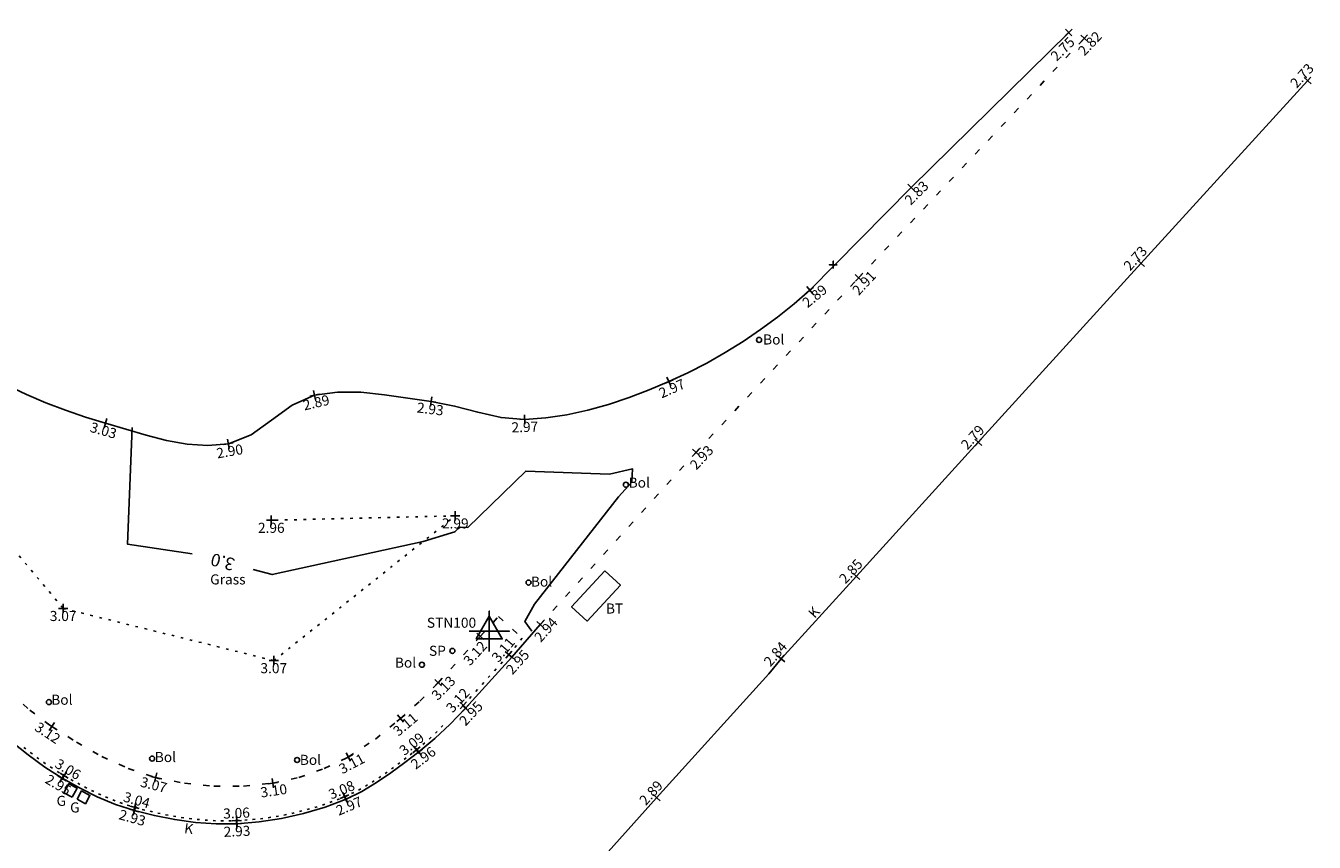
# Model space of a CAD drawing. Extents: x 234004 to 234161, y 333524 to 333749.
# Drawn here: x 234110 to 234161, y 333575 to 333607 of the extents above; entities that cross this region are included whole.
import ezdxf
from ezdxf.enums import TextEntityAlignment as Align

# ---------------------------------------------------------------- set-up
doc = ezdxf.new("R2010")
doc.units = 0
for name, pattern in [('C_N', [0]), ('CNK', [1, 0.25, -0.5, 0.25]), ('COS', [1, 0.25, -0.5, 0.25]), ('COSC', [1, 0.25, -0.5, 0.25]), ('K', [0.3, 0.015, -0.27, 0.015]), ('KC', [0.3, 0.015, -0.27, 0.015]), ('L', [0.3, 0.015, -0.27, 0.015])]:
    doc.linetypes.add(name, pattern=pattern)
doc.layers.get('0').update_dxf_attribs({"linetype": 'CONTINUOUS'})
for name, color, linetype in [('ANNO_CONTOURS', 8, 'CONTINUOUS'), ('ANNO_GENERAL', 7, 'CONTINUOUS'), ('ANNO_HEIGHTS', 1, 'CONTINUOUS'), ('ANNO_STATIONS', 7, 'CONTINUOUS'), ('CANOPY_GROUND', 3, 'CONTINUOUS'), ('CHANNEL_NO_KERB', 7, 'CONTINUOUS'), ('CHANNEL_WITH_KERB', 7, 'CONTINUOUS'), ('CONTOURS_MAJOR', 8, 'CONTINUOUS'), ('CONTOURS_MINOR', 1, 'CONTINUOUS'), ('COVER_BT', 7, 'CONTINUOUS'), ('COVER_GULLY', 7, 'CONTINUOUS'), ('HEIGHTS', 1, 'CONTINUOUS'), ('HEIGHTS_OTHER', 1, 'CONTINUOUS'), ('LEVEL_STRING', 7, 'CONTINUOUS'), ('P_BOLLARD', 7, 'CONTINUOUS'), ('P_SIGN_POST', 7, 'CONTINUOUS'), ('STATIONS', 7, 'CONTINUOUS'), ('SURFACE_CHANGE', 7, 'CONTINUOUS'), ('WALL_EDGE', 7, 'CONTINUOUS')]:
    doc.layers.add(name, color=color, linetype=linetype)
doc.styles.add('LEVL', font='arial.ttf', dxfattribs={"height": 0.4})
doc.styles.get("Standard").update_dxf_attribs({"font": 'arial.ttf'})
doc.styles.add('STNS', font='arial.ttf', dxfattribs={"height": 0.4})

# ---------------------------------------------------------------- blocks, each defined once
blk = doc.blocks.new('PSP')
at = {"layer": 'P_SIGN_POST'}
blk.add_circle((0, 0), 0.1, dxfattribs=at)
blk = doc.blocks.new('PBOC')
at = {"layer": 'P_BOLLARD'}
blk.add_circle((0, 0), 0.1, dxfattribs=at)
blk = doc.blocks.new('PLT')
at = {"layer": 'HEIGHTS_OTHER'}
blk.add_lwpolyline([(0, -0.15), (0, 0.15), (0, 0), (-0.15, 0), (0.15, 0)], dxfattribs=at)
blk = doc.blocks.new('PSTN')
at = {"layer": 'STATIONS'}
for points in [[(-0.8, 0), (0.8, 0), (0, 0), (0, 0.8), (0, -0.8)], [(0, 0.6), (0.516, -0.3), (-0.516, -0.3), (0, 0.6)]]:
    blk.add_lwpolyline(points, dxfattribs=at)
blk = doc.blocks.new('P_Z')
for p, q in [((-0.5, 0), (0.5, 0)), ((0, -0.5), (0, 0.5))]:
    blk.add_line(p, q)

msp = doc.modelspace()

# ---------------------------------------------------------------- linework, layer by layer
at = {"layer": 'CANOPY_GROUND', "linetype": 'Continuous'}
for points in [[(234151.021, 333607.138, 2.75), (234144.772, 333600.979, 2.83), (234140.752, 333596.903, 2.893)], [(234140.752, 333596.903, 2.893), (234140.121, 333596.356, 2.902), (234139.467, 333595.833, 2.912), (234138.792, 333595.335, 2.921), (234138.097, 333594.865, 2.93), (234137.384, 333594.422, 2.939), (234136.654, 333594.008, 2.949), (234135.91, 333593.624, 2.958), (234135.153, 333593.271, 2.967), (234134.371, 333592.94, 2.967), (234133.573, 333592.636, 2.968), (234132.762, 333592.365, 2.968), (234131.94, 333592.136, 2.968), (234131.108, 333591.955, 2.968), (234130.27, 333591.83, 2.969), (234129.426, 333591.768, 2.969), (234128.492, 333591.84, 2.959), (234127.57, 333592.051, 2.949), (234126.65, 333592.298, 2.939), (234125.721, 333592.48, 2.929), (234124.794, 333592.612, 2.92), (234123.861, 333592.751, 2.912), (234122.928, 333592.849, 2.903), (234122.001, 333592.857, 2.895), (234121.089, 333592.73, 2.886), (234120.199, 333592.334, 2.888), (234119.386, 333591.738, 2.891), (234118.57, 333591.155, 2.893), (234117.672, 333590.8, 2.895), (234116.857, 333590.731, 2.917), (234116.038, 333590.786, 2.94), (234115.219, 333590.935, 2.962), (234114.403, 333591.145, 2.984), (234113.594, 333591.384, 3.007), (234112.795, 333591.621, 3.029), (234111.998, 333591.862, 3.046), (234111.209, 333592.132, 3.064), (234110.429, 333592.43, 3.082), (234109.662, 333592.758, 3.099), (234108.908, 333593.114, 3.117)]]:
    msp.add_polyline3d(points, dxfattribs=at)
at = {"layer": 'CHANNEL_NO_KERB', "linetype": 'CNK'}
msp.add_polyline3d([(234130.047, 333583.618, 2.937), (234136.233, 333590.46, 2.934), (234142.683, 333597.393, 2.913), (234151.646, 333606.907, 2.821)], dxfattribs=at)
at = {"layer": 'CHANNEL_WITH_KERB', "linetype": 'Continuous'}
for points in [[(234139.608, 333582.258, 2.843), (234142.597, 333585.539, 2.848)], [(234126.477, 333579.668, 2.955), (234127.081, 333580.297, 2.952), (234128.925, 333582.333, 2.952), (234130.047, 333583.618, 2.937)], [(234109.093, 333578.954, 2.994), (234109.729, 333578.442, 2.978), (234110.385, 333577.957, 2.961), (234111.069, 333577.516, 2.945), (234111.756, 333577.131, 2.941), (234112.465, 333576.783, 2.936), (234113.193, 333576.481, 2.931), (234113.94, 333576.236, 2.927), (234114.736, 333576.034, 2.928), (234115.544, 333575.873, 2.93), (234116.36, 333575.762, 2.931), (234117.18, 333575.706, 2.933), (234118, 333575.711, 2.934), (234118.89, 333575.784, 2.942), (234119.776, 333575.92, 2.949), (234120.652, 333576.116, 2.957), (234121.51, 333576.374, 2.964), (234122.345, 333576.691, 2.972), (234122.962, 333576.991, 2.97), (234123.551, 333577.344, 2.969), (234124.12, 333577.735, 2.967), (234124.676, 333578.148, 2.966), (234125.224, 333578.566, 2.964), (234125.87, 333579.094, 2.96), (234126.477, 333579.668, 2.955)]]:
    msp.add_polyline3d(points, dxfattribs=at)
at = {"layer": 'CONTOURS_MAJOR'}
for points in [[(234113.85, 333591.443, 3), (234113.668, 333586.809, 3), (234116.237, 333586.434, 3)], [(234118.657, 333585.804, 3), (234119.411, 333585.607, 3), (234125.399, 333586.919, 3), (234126.524, 333587.265, 3), (234126.661, 333587.302, 3), (234126.782, 333587.423, 3), (234126.87, 333587.483, 3), (234127.178, 333587.48, 3), (234129.476, 333589.719, 3), (234132.796, 333589.594, 3), (234133.71, 333589.803, 3), (234133.68, 333589.28, 3), (234133.152, 333588.69, 3), (234129.822, 333584.429, 3), (234129.44, 333583.737, 3), (234129.708, 333583.362, 3)]]:
    msp.add_polyline3d(points, dxfattribs=at)
at = {"layer": 'CONTOURS_MINOR', "linetype": 'C_N'}
msp.add_polyline3d([(234151.013, 333607.13, 2.75), (234151.022, 333607.138, 2.75)], dxfattribs=at)
at = {"layer": 'COVER_BT', "linetype": 'Continuous'}
msp.add_polyline3d([(234132.608, 333585.753, 2.938), (234131.289, 333584.33, 2.935), (234131.908, 333583.757, 2.919), (234133.227, 333585.18, 2.922), (234132.608, 333585.753, 2.938)], dxfattribs=at)
at = {"layer": 'COVER_GULLY', "linetype": 'Continuous'}
for points in [[(234111.468, 333576.764, 2.936), (234111.138, 333576.943, 2.942), (234111.333, 333577.302, 2.93), (234111.663, 333577.123, 2.924), (234111.468, 333576.764, 2.936)], [(234111.666, 333576.683, 2.93), (234111.995, 333576.504, 2.927), (234112.176, 333576.837, 2.913), (234111.847, 333577.016, 2.916), (234111.666, 333576.683, 2.93)]]:
    msp.add_polyline3d(points, dxfattribs=at)
at = {"layer": 'LEVEL_STRING', "linetype": 'L'}
msp.add_polyline3d([(234104.383, 333592.308, 3.219), (234111.113, 333584.262, 3.067), (234119.472, 333582.19, 3.065), (234126.675, 333587.938, 2.986), (234119.373, 333587.763, 2.959)], dxfattribs=at)
at = {"layer": 'LEVEL_STRING', "linetype": 'K'}
msp.add_polyline3d([(234126.997, 333580.414, 3.12), (234128.805, 333582.426, 3.111), (234129.336, 333583.082, 3.069)], dxfattribs=at)
at = {"layer": 'LEVEL_STRING', "linetype": 'KC'}
msp.add_polyline3d([(234109.553, 333578.743, 3.104), (234109.81, 333578.542, 3.097), (234110.071, 333578.345, 3.089), (234110.335, 333578.153, 3.082), (234110.603, 333577.967, 3.074), (234110.876, 333577.789, 3.067), (234111.154, 333577.619, 3.059), (234111.42, 333577.465, 3.058), (234111.689, 333577.316, 3.056), (234111.961, 333577.172, 3.054), (234112.236, 333577.033, 3.053), (234112.514, 333576.901, 3.051), (234112.795, 333576.777, 3.05), (234113.08, 333576.66, 3.048), (234113.367, 333576.552, 3.047), (234113.658, 333576.453, 3.045), (234113.951, 333576.364, 3.044), (234114.255, 333576.281, 3.045), (234114.561, 333576.204, 3.046), (234114.869, 333576.133, 3.047), (234115.179, 333576.069, 3.048), (234115.49, 333576.011, 3.049), (234115.803, 333575.96, 3.05), (234116.117, 333575.917, 3.05), (234116.431, 333575.882, 3.051), (234116.746, 333575.855, 3.052), (234117.061, 333575.836, 3.053), (234117.376, 333575.827, 3.054), (234117.691, 333575.826, 3.055), (234118.006, 333575.835, 3.056), (234118.319, 333575.853, 3.058), (234118.631, 333575.878, 3.059), (234118.944, 333575.911, 3.061), (234119.256, 333575.952, 3.062), (234119.567, 333576, 3.064), (234119.877, 333576.056, 3.065), (234120.186, 333576.12, 3.067), (234120.493, 333576.192, 3.068), (234120.798, 333576.271, 3.07), (234121.1, 333576.358, 3.071), (234121.4, 333576.452, 3.073), (234121.697, 333576.555, 3.074), (234121.991, 333576.664, 3.076), (234122.281, 333576.782, 3.077), (234122.563, 333576.909, 3.078), (234122.839, 333577.048, 3.078), (234123.11, 333577.199, 3.079), (234123.375, 333577.36, 3.08), (234123.636, 333577.529, 3.081), (234123.893, 333577.705, 3.081), (234124.146, 333577.887, 3.082), (234124.396, 333578.073, 3.083), (234124.643, 333578.263, 3.084), (234124.889, 333578.454, 3.084), (234125.133, 333578.646, 3.085), (234125.391, 333578.857, 3.083), (234125.642, 333579.076, 3.082), (234125.885, 333579.305, 3.08), (234126.12, 333579.541, 3.079), (234126.346, 333579.786, 3.077)], dxfattribs=at)
at = {"layer": 'SURFACE_CHANGE', "linetype": 'COSC'}
msp.add_polyline3d([(234104.639, 333585.714, 3.25), (234105.787, 333584.214, 3.229), (234106.551, 333583.351, 3.212), (234107.345, 333582.515, 3.195), (234108.167, 333581.707, 3.178), (234108.963, 333580.952, 3.16), (234109.785, 333580.225, 3.141), (234110.662, 333579.571, 3.123), (234111.637, 333578.953, 3.111), (234112.646, 333578.386, 3.099), (234113.694, 333577.905, 3.086), (234114.783, 333577.546, 3.074), (234115.926, 333577.316, 3.08), (234117.093, 333577.205, 3.087), (234118.267, 333577.208, 3.093), (234119.429, 333577.32, 3.099), (234120.464, 333577.547, 3.103), (234121.467, 333577.906, 3.108), (234122.428, 333578.361, 3.112), (234123.503, 333579.067, 3.109), (234124.501, 333579.888, 3.106), (234125.269, 333580.577, 3.119), (234125.992, 333581.313, 3.133)], dxfattribs=at)
at = {"layer": 'SURFACE_CHANGE', "linetype": 'COS'}
msp.add_polyline3d([(234125.992, 333581.313, 3.133), (234127.669, 333583.152, 3.116), (234128.391, 333583.943, 3.109), (234129.336, 333583.082, 3.069)], dxfattribs=at)
at = {"layer": 'WALL_EDGE', "linetype": 'Continuous'}
for points in [[(234142.597, 333585.539, 2.848), (234147.432, 333590.861, 2.789), (234153.888, 333597.967, 2.727), (234160.502, 333605.221, 2.727)], [(234090.892, 333524.798, 3.386), (234093.788, 333528.685, 3.296), (234096.728, 333532.539, 3.206), (234098.357, 333534.658, 3.178), (234099.987, 333536.776, 3.151), (234101.631, 333538.884, 3.123), (234103.303, 333540.969, 3.096), (234105.014, 333543.021, 3.068), (234112.047, 333551.254, 3.021), (234117.5, 333557.447, 2.985), (234124.605, 333565.449, 2.934), (234129.472, 333570.936, 2.896), (234134.668, 333576.741, 2.885), (234139.124, 333581.668, 2.835), (234139.608, 333582.258, 2.843)]]:
    msp.add_polyline3d(points, dxfattribs=at)

# ---------------------------------------------------------------- block references
at = {"layer": 'HEIGHTS', "xscale": 0.375, "yscale": 0.375, "zscale": 0.375}
for p, rotation in [((234151.021, 333607.138, 2.75), 44.58442), ((234151.646, 333606.907, 2.821), 46.70810000000001), ((234160.502, 333605.221, 2.727), 47.64229), ((234144.772, 333600.979, 2.83), 44.99036), ((234153.888, 333597.967, 2.727), 47.69312999999999), ((234142.683, 333597.393, 2.913), 46.88752), ((234140.752, 333596.903, 2.893), 39.18363), ((234135.153, 333593.271, 2.967), 23.83805), ((234121.089, 333592.73, 2.886), 13.18468), ((234125.721, 333592.48, 2.929), 353.01627), ((234112.795, 333591.621, 3.029), 344.17227), ((234129.426, 333591.768, 2.969), 1.91354), ((234117.672, 333590.8, 2.895), 9.95156), ((234147.432, 333590.861, 2.789), 47.74451999999999), ((234136.233, 333590.46, 2.934), 47.47476), ((234142.597, 333585.539, 2.848), 47.70572999999999), ((234130.047, 333583.618, 2.937), 48.37835), ((234127.669, 333583.152, 3.116), 47.63804000000001), ((234128.805, 333582.426, 3.111), 49.53419), ((234128.925, 333582.333, 2.952), 48.35353), ((234139.608, 333582.258, 2.843), 49.15151), ((234125.992, 333581.313, 3.133), 45.67072000000001), ((234126.997, 333580.414, 3.12), 48.05687000000001), ((234127.081, 333580.297, 2.952), 46.99725000000001), ((234110.662, 333579.571, 3.123), 326.63196), ((234124.501, 333579.888, 3.106), 40.03963), ((234125.133, 333578.646, 3.085), 38.19535), ((234125.224, 333578.566, 2.964), 37.20309), ((234122.428, 333578.361, 3.112), 27.75928), ((234111.069, 333577.516, 2.945), 329.46434), ((234111.154, 333577.619, 3.059), 329.49985), ((234114.783, 333577.546, 3.074), 345.52313), ((234119.429, 333577.32, 3.099), 8.1789), ((234122.281, 333576.782, 3.077), 22.82909), ((234122.345, 333576.691, 2.972), 22.89255), ((234134.668, 333576.741, 2.885), 48.02113), ((234113.94, 333576.236, 2.927), 344.30142), ((234113.951, 333576.364, 3.044), 344.20092), ((234118, 333575.711, 2.934), 2.67107), ((234118.006, 333575.835, 3.056), 2.52894)]:
    msp.add_blockref('P_Z', p, dxfattribs=dict(at, rotation=rotation))
for p in [(234119.373, 333587.763, 2.959), (234126.675, 333587.938, 2.986), (234111.113, 333584.262, 3.067), (234119.472, 333582.19, 3.065)]:
    msp.add_blockref('P_Z', p, dxfattribs=at)
at = {"layer": 'HEIGHTS_OTHER'}
msp.add_blockref('PLT', (234141.677, 333597.909, 3.324), dxfattribs=at)
at = {"layer": 'P_BOLLARD'}
for p in [(234138.731, 333594.925, 2.958), (234133.448, 333589.173, 3.006), (234129.583, 333585.291, 3.067), (234125.352, 333582.026, 3.109), (234110.549, 333580.541, 3.112), (234114.644, 333578.298, 3.041), (234120.396, 333578.243, 3.11)]:
    msp.add_blockref('PBOC', p, dxfattribs=at)
at = {"layer": 'P_SIGN_POST'}
msp.add_blockref('PSP', (234126.561, 333582.577, 3.104), dxfattribs=at)
at = {"layer": 'STATIONS'}
msp.add_blockref('PSTN', (234128.024, 333583.354, 3.102), dxfattribs=at)

# ---------------------------------------------------------------- texts
at = {"layer": 'ANNO_CONTOURS'}
msp.add_text('3.0', height=0.5, rotation=165.4044, dxfattribs=at).set_placement((234117.507, 333586.349, 3), align=Align.CENTER)
at = {"layer": 'ANNO_GENERAL'}
for s, p in [('Bol', (234138.893, 333594.744, 2.951)), ('Bol', (234133.556, 333589.059, 2.997)), ('Grass', (234116.948, 333585.215, 3.02)), ('Bol', (234129.677, 333585.129, 3.051)), ('BT', (234132.656, 333584.059, 2.916)), ('SP', (234125.632, 333582.38, 3.103)), ('Bol', (234124.279, 333581.911, 3.101)), ('Bol', (234110.64, 333580.436, 3.111)), ('Bol', (234114.749, 333578.16, 3.047)), ('Bol', (234120.506, 333578.048, 3.108)), ('G', (234110.851, 333576.419, 2.962)), ('G', (234111.388, 333576.158, 2.951))]:
    msp.add_text(s, height=0.4, dxfattribs=at).set_placement(p)
for rotation, p in [(47.6, (234140.941, 333583.843, 2.846)), (352.6, (234115.899, 333575.341, 2.946))]:
    msp.add_text('K', height=0.4, rotation=rotation, dxfattribs=at).set_placement(p)
at = {"layer": 'ANNO_HEIGHTS', "style": 'LEVL'}
for s, rotation, p in [('2.75', 44.5844, (234151.301, 333606.712, 2.75)), ('3.12', 47.638, (234127.971, 333582.741, 3.116))]:
    msp.add_text(s, height=0.4, rotation=rotation, dxfattribs=at).set_placement(p, align=Align.RIGHT)
for s, rotation, p in [('2.82', 46.7081, (234152.01, 333606.564, 2.821)), ('2.73', 47.6423, (234160.428, 333605.288, 2.727)), ('2.83', 44.9904, (234145.125, 333600.625, 2.83)), ('2.73', 47.6931, (234153.814, 333598.034, 2.727)), ('2.91', 46.8875, (234143.048, 333597.051, 2.913)), ('2.89', 39.1836, (234141.068, 333596.515, 2.893)), ('2.97', 23.838, (234135.355, 333592.814, 2.967)), ('2.89', 13.1847, (234121.203, 333592.243, 2.886)), ('2.93', 353.0163, (234125.66, 333591.984, 2.929)), ('3.03', 344.1723, (234112.659, 333591.14, 3.029)), ('2.97', 1.9135, (234129.443, 333591.268, 2.969)), ('2.79', 47.7445, (234147.358, 333590.928, 2.789)), ('2.90', 9.9516, (234117.758, 333590.308, 2.895)), ('2.93', 47.4748, (234136.601, 333590.122, 2.934)), ('2.85', 47.7057, (234142.523, 333585.606, 2.848)), ('2.94', 48.3783, (234130.421, 333583.286, 2.937)), ('3.11', 49.5342, (234128.729, 333582.491, 3.111)), ('2.84', 49.1515, (234139.532, 333582.323, 2.843)), ('2.95', 48.3535, (234129.299, 333582.001, 2.952)), ('3.13', 45.6707, (234126.35, 333580.964, 3.133)), ('3.12', 48.0569, (234126.923, 333580.481, 3.12)), ('2.95', 46.9973, (234127.447, 333579.956, 2.952)), ('3.12', 326.632, (234110.387, 333579.153, 3.123)), ('3.11', 40.0396, (234124.823, 333579.505, 3.106)), ('3.09', 38.1953, (234125.071, 333578.725, 3.085)), ('2.96', 37.2031, (234125.526, 333578.168, 2.964)), ('3.06', 329.4998, (234111.205, 333577.705, 3.059)), ('3.11', 27.7593, (234122.661, 333577.919, 3.112)), ('2.95', 329.4643, (234110.815, 333577.085, 2.945)), ('3.07', 345.5231, (234114.658, 333577.062, 3.074)), ('3.10', 8.1789, (234119.5, 333576.825, 3.099)), ('3.08', 22.8291, (234122.242, 333576.874, 3.077)), ('2.89', 48.0211, (234134.594, 333576.808, 2.885)), ('3.04', 344.2009, (234113.978, 333576.46, 3.044)), ('2.97', 22.8925, (234122.54, 333576.23, 2.972)), ('2.93', 344.3014, (234113.805, 333575.755, 2.927)), ('3.06', 2.5289, (234118.002, 333575.935, 3.056)), ('2.93', 2.6711, (234118.023, 333575.212, 2.934))]:
    msp.add_text(s, height=0.4, rotation=rotation, dxfattribs=at).set_placement(p, align=Align.CENTER)
for s, p in [('2.96', (234119.373, 333587.263, 2.959)), ('2.99', (234126.675, 333587.438, 2.986)), ('3.07', (234111.113, 333583.762, 3.067)), ('3.07', (234119.472, 333581.69, 3.065))]:
    msp.add_text(s, height=0.4, dxfattribs=at).set_placement(p, align=Align.CENTER)
at = {"layer": 'ANNO_STATIONS', "style": 'STNS'}
msp.add_text('STN100', height=0.4, dxfattribs=at).set_placement((234125.549, 333583.495, 3.078))

doc.saveas('drawing.dxf')
